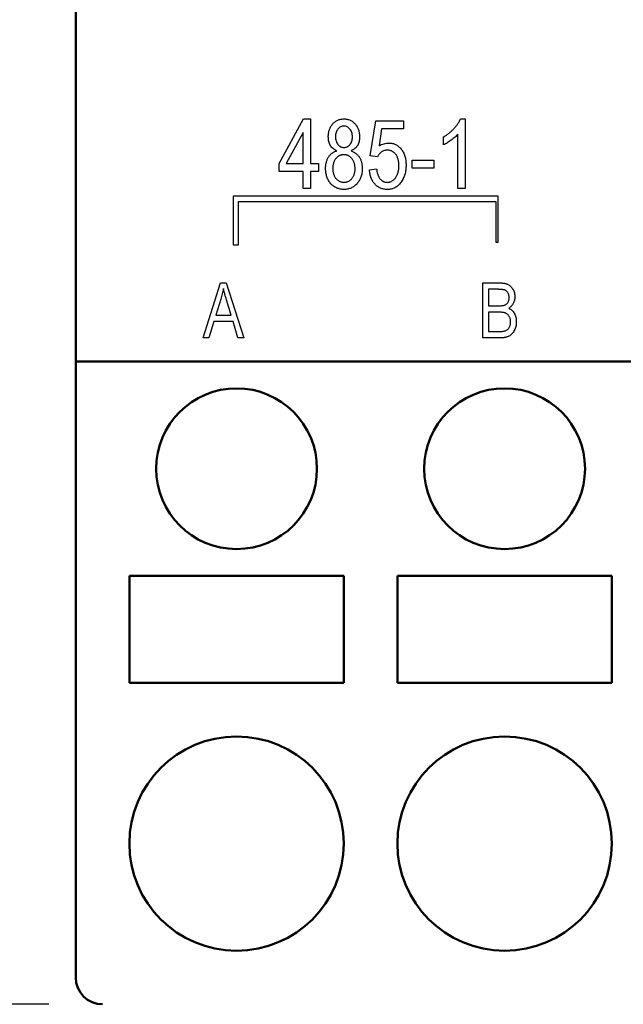
# Model space of a CAD drawing. Units: millimetres. Extents: x 2381 to 2591, y 1129 to 1426.
# Drawn here: x 2423 to 2435, y 1336 to 1355 of the extents above; entities that cross this region are included whole.
import ezdxf

# ---------------------------------------------------------------- set-up
doc = ezdxf.new("R2010")
doc.units = ezdxf.units.MM
for name, color, linetype, lineweight in [('main', 5, 'Continuous', 50), ('text', 7, 'Continuous', 25), ('РАЗМЕРЫ', 7, 'Continuous', 25)]:
    doc.layers.add(name, color=color, linetype=linetype, lineweight=lineweight)
doc.styles.add('GOST', font='Gost.shx', dxfattribs={"width": 0.8, "oblique": 15, "height": 3.5})
doc.dimstyles.get("Standard").update_dxf_attribs({"dimtxt": 3.5, "dimasz": 4, "dimexe": 1.25, "dimexo": 1, "dimgap": 1, "dimtad": 1, "dimdec": 1, "dimrnd": 0.5, "dimtxsty": 'GOST', "dimcen": 0, "dimclrd": 256, "dimclre": 256, "dimclrt": 7, "dimadec": 0, "dimazin": 2, "dimtfac": 1, "dimtdec": 1, "dimtmove": 2, "dimatfit": 1, "dimfxl": 0, "dimtolj": 1, "dimtzin": 0, "dimlwd": -1, "dimlwe": -1, "dimarcsym": 0})

# ---------------------------------------------------------------- blocks, each defined once
blk = doc.blocks.new('*D289')
at = {"layer": 'Defpoints', "color": 0}
for p in [(2424.346, 1336.887), (2485.346, 1336.887), (2424.346, 1326.451)]:
    blk.add_point(p, dxfattribs=at)
at = {"layer": 'РАЗМЕРЫ'}
for p, q in [((2424.346, 1335.887), (2424.346, 1325.201)), ((2485.346, 1335.887), (2485.346, 1325.201)), ((2481.346, 1326.451), (2428.346, 1326.451))]:
    blk.add_line(p, q, dxfattribs=at)
for points in [[(2428.346, 1327.117), (2428.346, 1325.784), (2424.346, 1326.451)], [(2481.346, 1325.784), (2481.346, 1327.117), (2485.346, 1326.451)]]:
    blk.add_solid(points, dxfattribs=at)
at = {"layer": 'РАЗМЕРЫ', "color": 7, "insert": (2454.846, 1329.201), "char_height": 3.5, "attachment_point": 5, "style": 'GOST'}
blk.add_mtext('\\A1;61', dxfattribs=at)
blk = doc.blocks.new('*D290')
at = {"layer": 'Defpoints', "color": 0}
for p in [(2414.346, 1386.387), (2433.846, 1386.387), (2424.846, 1336.387)]:
    blk.add_point(p, dxfattribs=at)
at = {"layer": 'РАЗМЕРЫ'}
for p, q in [((2432.846, 1386.387), (2413.096, 1386.387)), ((2414.346, 1340.387), (2414.346, 1382.387)), ((2423.846, 1336.387), (2413.096, 1336.387))]:
    blk.add_line(p, q, dxfattribs=at)
for points in [[(2415.012, 1382.387), (2413.679, 1382.387), (2414.346, 1386.387)], [(2413.679, 1340.387), (2415.012, 1340.387), (2414.346, 1336.387)]]:
    blk.add_solid(points, dxfattribs=at)
at = {"layer": 'РАЗМЕРЫ', "color": 7, "insert": (2411.596, 1361.387), "char_height": 3.5, "attachment_point": 5, "rotation": 90, "style": 'GOST'}
blk.add_mtext('\\A1;50', dxfattribs=at)

msp = doc.modelspace()

# ---------------------------------------------------------------- linework, layer by layer
at = {"layer": 'main'}
for p, q in [((2424.346, 1348.387), (2424.346, 1356.387)), ((2424.346, 1336.887), (2424.346, 1348.387)), ((2424.346, 1348.387), (2424.846, 1348.387)), ((2484.846, 1348.387), (2424.846, 1348.387)), ((2425.346, 1344.387), (2429.346, 1344.387)), ((2425.346, 1342.387), (2425.346, 1344.387)), ((2429.346, 1342.387), (2429.346, 1344.387)), ((2430.346, 1344.387), (2434.346, 1344.387)), ((2430.346, 1342.387), (2430.346, 1344.387)), ((2434.346, 1342.387), (2434.346, 1344.387)), ((2425.346, 1342.387), (2429.346, 1342.387)), ((2430.346, 1342.387), (2434.346, 1342.387))]:
    msp.add_line(p, q, dxfattribs=at)
for centre, radius in [((2427.346, 1346.387), 1.5), ((2432.346, 1346.387), 1.5), ((2427.346, 1339.387), 2), ((2432.346, 1339.387), 2)]:
    msp.add_circle(centre, radius, dxfattribs=at)
msp.add_arc((2424.846, 1336.887), 0.5, 180, 270, dxfattribs=at)
at = {"layer": 'text'}
for p, q in [((2428.139, 1352.084), (2428.597, 1352.917)), ((2428.597, 1352.917), (2428.723, 1352.917)), ((2428.723, 1352.917), (2428.723, 1352.084)), ((2429.84, 1352.226), (2429.941, 1352.884)), ((2429.941, 1352.884), (2430.458, 1352.884)), ((2430.458, 1352.884), (2430.458, 1352.734)), ((2431.522, 1352.917), (2431.608, 1352.917)), ((2431.608, 1352.917), (2431.608, 1351.617)), ((2428.59, 1352.664), (2428.271, 1352.084)), ((2428.59, 1352.084), (2428.59, 1352.664)), ((2430.052, 1352.734), (2430.004, 1352.417)), ((2430.458, 1352.734), (2430.052, 1352.734)), ((2431.208, 1352.434), (2431.208, 1352.584)), ((2431.475, 1351.617), (2431.475, 1352.634)), ((2429.974, 1352.207), (2429.84, 1352.226)), ((2430.624, 1352), (2430.624, 1352.15)), ((2430.624, 1352.15), (2431.025, 1352.15)), ((2431.025, 1352.15), (2431.025, 1352)), ((2428.139, 1351.934), (2428.139, 1352.084)), ((2428.59, 1351.934), (2428.139, 1351.934)), ((2428.271, 1352.084), (2428.59, 1352.084)), ((2428.59, 1351.617), (2428.59, 1351.934)), ((2428.723, 1352.084), (2428.873, 1352.084)), ((2428.873, 1351.934), (2428.723, 1351.934)), ((2428.723, 1351.934), (2428.723, 1351.617)), ((2428.873, 1352.084), (2428.873, 1351.934)), ((2429.824, 1351.967), (2429.957, 1351.984)), ((2431.025, 1352), (2430.624, 1352)), ((2428.723, 1351.617), (2428.59, 1351.617)), ((2431.608, 1351.617), (2431.475, 1351.617)), ((2427.28, 1351.476), (2427.28, 1350.564)), ((2432.223, 1351.476), (2427.28, 1351.476)), ((2427.38, 1350.564), (2427.38, 1351.376)), ((2427.38, 1351.376), (2432.181, 1351.376)), ((2432.181, 1351.376), (2432.181, 1350.614)), ((2432.223, 1350.614), (2432.223, 1351.476)), ((2427.28, 1350.564), (2427.38, 1350.564)), ((2432.181, 1350.614), (2432.223, 1350.614)), ((2426.72, 1348.829), (2427.048, 1349.856)), ((2427.048, 1349.856), (2427.152, 1349.856)), ((2427.152, 1349.856), (2427.48, 1348.829)), ((2431.937, 1348.829), (2431.937, 1349.856)), ((2431.937, 1349.856), (2432.255, 1349.856)), ((2432.218, 1349.736), (2432.043, 1349.736)), ((2432.043, 1349.736), (2432.043, 1349.429)), ((2427.052, 1349.554), (2426.956, 1349.256)), ((2427.244, 1349.256), (2427.159, 1349.538)), ((2432.043, 1349.429), (2432.232, 1349.429)), ((2426.956, 1349.256), (2427.244, 1349.256)), ((2432.24, 1349.309), (2432.043, 1349.309)), ((2432.043, 1349.309), (2432.043, 1348.949)), ((2426.921, 1349.135), (2426.831, 1348.829)), ((2427.28, 1349.135), (2426.921, 1349.135)), ((2427.37, 1348.829), (2427.28, 1349.135)), ((2426.831, 1348.829), (2426.72, 1348.829)), ((2427.48, 1348.829), (2427.37, 1348.829)), ((2432.253, 1348.829), (2431.937, 1348.829)), ((2432.043, 1348.949), (2432.255, 1348.949))]:
    msp.add_line(p, q, dxfattribs=at)
for points, knots in [([(2429.057, 1352.586), (2429.057, 1352.598), (2429.057, 1352.621), (2429.061, 1352.655), (2429.068, 1352.688), (2429.077, 1352.719), (2429.089, 1352.748), (2429.103, 1352.776), (2429.12, 1352.801), (2429.139, 1352.825), (2429.16, 1352.847), (2429.183, 1352.866), (2429.207, 1352.882), (2429.233, 1352.895), (2429.259, 1352.905), (2429.287, 1352.912), (2429.317, 1352.916), (2429.337, 1352.917), (2429.347, 1352.917)], [0, 0, 0, 0, 0.072846, 0.142402, 0.209648, 0.274428, 0.337612, 0.399897, 0.462372, 0.524655, 0.586203, 0.645776, 0.704007, 0.762043, 0.819649, 0.877995, 0.938199, 1, 1, 1, 1]), ([(2429.347, 1352.917), (2429.357, 1352.917), (2429.378, 1352.917), (2429.407, 1352.912), (2429.436, 1352.905), (2429.463, 1352.895), (2429.489, 1352.881), (2429.513, 1352.865), (2429.536, 1352.845), (2429.557, 1352.823), (2429.577, 1352.799), (2429.594, 1352.773), (2429.608, 1352.745), (2429.62, 1352.715), (2429.629, 1352.684), (2429.636, 1352.651), (2429.64, 1352.616), (2429.64, 1352.592), (2429.64, 1352.58)], [0, 0, 0, 0, 0.061579, 0.121651, 0.1798, 0.237202, 0.29478, 0.353325, 0.412516, 0.474434, 0.537108, 0.599269, 0.66175, 0.725142, 0.790291, 0.857751, 0.927508, 1, 1, 1, 1]), ([(2431.208, 1352.584), (2431.226, 1352.595), (2431.262, 1352.616), (2431.312, 1352.654), (2431.36, 1352.694), (2431.403, 1352.738), (2431.441, 1352.783), (2431.475, 1352.828), (2431.502, 1352.872), (2431.515, 1352.903), (2431.522, 1352.917)], [0, 0, 0, 0, 0.135284, 0.26941, 0.402801, 0.536191, 0.665211, 0.785343, 0.896318, 1, 1, 1, 1]), ([(2429.348, 1352.784), (2429.337, 1352.783), (2429.316, 1352.782), (2429.287, 1352.771), (2429.259, 1352.753), (2429.235, 1352.729), (2429.215, 1352.699), (2429.201, 1352.666), (2429.191, 1352.629), (2429.191, 1352.603), (2429.19, 1352.589)], [0, 0, 0, 0, 0.113035, 0.223528, 0.337813, 0.462305, 0.59089, 0.720496, 0.855415, 1, 1, 1, 1]), ([(2429.507, 1352.581), (2429.506, 1352.595), (2429.505, 1352.622), (2429.497, 1352.662), (2429.482, 1352.697), (2429.461, 1352.727), (2429.436, 1352.752), (2429.409, 1352.771), (2429.379, 1352.782), (2429.358, 1352.783), (2429.348, 1352.784)], [0, 0, 0, 0, 0.14938, 0.288273, 0.418943, 0.547753, 0.670497, 0.782664, 0.890203, 1, 1, 1, 1]), ([(2429.213, 1352.321), (2429.2, 1352.327), (2429.177, 1352.339), (2429.145, 1352.363), (2429.117, 1352.39), (2429.095, 1352.422), (2429.078, 1352.457), (2429.066, 1352.497), (2429.058, 1352.54), (2429.057, 1352.57), (2429.057, 1352.586)], [0, 0, 0, 0, 0.126038, 0.245902, 0.362707, 0.479405, 0.598603, 0.72328, 0.856181, 1, 1, 1, 1]), ([(2429.19, 1352.589), (2429.191, 1352.574), (2429.192, 1352.546), (2429.2, 1352.505), (2429.215, 1352.47), (2429.235, 1352.439), (2429.259, 1352.415), (2429.287, 1352.397), (2429.317, 1352.386), (2429.339, 1352.384), (2429.349, 1352.384)], [0, 0, 0, 0, 0.153976, 0.294621, 0.425953, 0.551063, 0.669884, 0.780297, 0.888858, 1, 1, 1, 1]), ([(2429.349, 1352.384), (2429.36, 1352.384), (2429.381, 1352.386), (2429.411, 1352.397), (2429.438, 1352.414), (2429.462, 1352.438), (2429.482, 1352.468), (2429.497, 1352.502), (2429.505, 1352.54), (2429.506, 1352.567), (2429.507, 1352.581)], [0, 0, 0, 0, 0.113009, 0.223447, 0.335763, 0.457241, 0.58422, 0.714811, 0.851998, 1, 1, 1, 1]), ([(2429.64, 1352.58), (2429.64, 1352.565), (2429.639, 1352.536), (2429.632, 1352.495), (2429.62, 1352.456), (2429.603, 1352.422), (2429.581, 1352.391), (2429.554, 1352.364), (2429.522, 1352.34), (2429.498, 1352.328), (2429.486, 1352.321)], [0, 0, 0, 0, 0.140786, 0.271192, 0.394821, 0.513668, 0.63025, 0.748635, 0.870539, 1, 1, 1, 1]), ([(2431.475, 1352.634), (2431.467, 1352.625), (2431.45, 1352.605), (2431.42, 1352.577), (2431.387, 1352.549), (2431.351, 1352.521), (2431.314, 1352.494), (2431.277, 1352.471), (2431.243, 1352.45), (2431.219, 1352.439), (2431.208, 1352.434)], [0, 0, 0, 0, 0.111569, 0.231228, 0.361627, 0.501035, 0.640157, 0.769329, 0.889276, 1, 1, 1, 1]), ([(2429.007, 1351.994), (2429.007, 1352.004), (2429.007, 1352.025), (2429.01, 1352.055), (2429.014, 1352.084), (2429.02, 1352.112), (2429.028, 1352.138), (2429.037, 1352.162), (2429.048, 1352.185), (2429.061, 1352.207), (2429.075, 1352.228), (2429.091, 1352.246), (2429.108, 1352.263), (2429.126, 1352.278), (2429.146, 1352.292), (2429.167, 1352.303), (2429.189, 1352.313), (2429.205, 1352.319), (2429.213, 1352.321)], [0, 0, 0, 0, 0.075678, 0.148475, 0.218687, 0.285894, 0.350395, 0.41333, 0.475132, 0.535396, 0.59507, 0.653191, 0.710225, 0.767064, 0.824126, 0.882062, 0.940277, 1, 1, 1, 1]), ([(2429.486, 1352.321), (2429.494, 1352.318), (2429.51, 1352.312), (2429.532, 1352.3), (2429.554, 1352.287), (2429.573, 1352.272), (2429.592, 1352.256), (2429.609, 1352.239), (2429.624, 1352.22), (2429.638, 1352.199), (2429.65, 1352.177), (2429.661, 1352.154), (2429.67, 1352.13), (2429.677, 1352.104), (2429.683, 1352.077), (2429.687, 1352.049), (2429.69, 1352.02), (2429.69, 1352), (2429.69, 1351.99)], [0, 0, 0, 0, 0.062407, 0.123581, 0.183031, 0.241488, 0.299476, 0.357777, 0.416397, 0.475293, 0.535175, 0.596373, 0.658433, 0.722087, 0.787866, 0.856053, 0.92628, 1, 1, 1, 1]), ([(2430.157, 1352.334), (2430.148, 1352.333), (2430.129, 1352.333), (2430.102, 1352.326), (2430.076, 1352.315), (2430.051, 1352.301), (2430.028, 1352.282), (2430.007, 1352.26), (2429.989, 1352.235), (2429.979, 1352.217), (2429.974, 1352.207)], [0, 0, 0, 0, 0.1179223, 0.2352431, 0.3551369, 0.4784262, 0.6040343, 0.7311471, 0.8629462, 1, 1, 1, 1]), ([(2430.004, 1352.417), (2430.019, 1352.425), (2430.049, 1352.44), (2430.096, 1352.456), (2430.145, 1352.465), (2430.178, 1352.467), (2430.194, 1352.467)], [0, 0, 0, 0, 0.254405, 0.503488, 0.750493, 1, 1, 1, 1]), ([(2430.374, 1352.047), (2430.374, 1352.058), (2430.374, 1352.079), (2430.371, 1352.11), (2430.366, 1352.14), (2430.359, 1352.168), (2430.35, 1352.193), (2430.34, 1352.217), (2430.327, 1352.239), (2430.313, 1352.258), (2430.297, 1352.276), (2430.28, 1352.291), (2430.262, 1352.305), (2430.243, 1352.316), (2430.223, 1352.323), (2430.202, 1352.33), (2430.18, 1352.333), (2430.165, 1352.333), (2430.157, 1352.334)], [0, 0, 0, 0, 0.082003, 0.159772, 0.233618, 0.303428, 0.370373, 0.434524, 0.496402, 0.557327, 0.616283, 0.672504, 0.727497, 0.780969, 0.834539, 0.88826, 0.943116, 1, 1, 1, 1]), ([(2430.194, 1352.467), (2430.205, 1352.467), (2430.225, 1352.466), (2430.256, 1352.461), (2430.285, 1352.452), (2430.313, 1352.44), (2430.34, 1352.424), (2430.366, 1352.404), (2430.391, 1352.382), (2430.415, 1352.355), (2430.437, 1352.326), (2430.456, 1352.295), (2430.472, 1352.261), (2430.485, 1352.224), (2430.495, 1352.185), (2430.502, 1352.143), (2430.507, 1352.099), (2430.507, 1352.069), (2430.508, 1352.054)], [0, 0, 0, 0, 0.053814, 0.106953, 0.15923, 0.211988, 0.266417, 0.321946, 0.380432, 0.441804, 0.505005, 0.5688, 0.634227, 0.701337, 0.770983, 0.843866, 0.92005, 1, 1, 1, 1]), ([(2429.346, 1352.25), (2429.339, 1352.25), (2429.325, 1352.25), (2429.304, 1352.246), (2429.285, 1352.24), (2429.266, 1352.233), (2429.248, 1352.223), (2429.231, 1352.211), (2429.215, 1352.196), (2429.2, 1352.179), (2429.186, 1352.161), (2429.173, 1352.141), (2429.163, 1352.12), (2429.155, 1352.097), (2429.148, 1352.073), (2429.143, 1352.048), (2429.141, 1352.022), (2429.14, 1352.004), (2429.14, 1351.995)], [0, 0, 0, 0, 0.057717, 0.1139945, 0.1689376, 0.2241795, 0.2799688, 0.3376332, 0.3970922, 0.4590418, 0.5225259, 0.5861216, 0.6501024, 0.7154073, 0.7827626, 0.8522753, 0.9245073, 1, 1, 1, 1]), ([(2429.557, 1351.989), (2429.557, 1351.999), (2429.556, 1352.018), (2429.553, 1352.045), (2429.549, 1352.071), (2429.542, 1352.095), (2429.533, 1352.118), (2429.522, 1352.14), (2429.51, 1352.16), (2429.495, 1352.179), (2429.479, 1352.195), (2429.463, 1352.21), (2429.445, 1352.222), (2429.427, 1352.233), (2429.408, 1352.241), (2429.388, 1352.246), (2429.367, 1352.25), (2429.353, 1352.25), (2429.346, 1352.25)], [0, 0, 0, 0, 0.076616, 0.150102, 0.220269, 0.287484, 0.352902, 0.417338, 0.480866, 0.543808, 0.605855, 0.665048, 0.722014, 0.777789, 0.832724, 0.887128, 0.942856, 1, 1, 1, 1]), ([(2429.349, 1351.6), (2429.337, 1351.6), (2429.314, 1351.601), (2429.279, 1351.606), (2429.246, 1351.615), (2429.214, 1351.627), (2429.184, 1351.642), (2429.156, 1351.661), (2429.129, 1351.683), (2429.104, 1351.708), (2429.081, 1351.736), (2429.061, 1351.767), (2429.044, 1351.8), (2429.03, 1351.834), (2429.02, 1351.871), (2429.012, 1351.91), (2429.007, 1351.951), (2429.007, 1351.98), (2429.007, 1351.994)], [0, 0, 0, 0, 0.061561, 0.120976, 0.179004, 0.236102, 0.293687, 0.351515, 0.410729, 0.472161, 0.534227, 0.596385, 0.658759, 0.722545, 0.787965, 0.855593, 0.926441, 1, 1, 1, 1]), ([(2429.14, 1351.995), (2429.14, 1351.985), (2429.141, 1351.966), (2429.144, 1351.939), (2429.148, 1351.913), (2429.155, 1351.889), (2429.164, 1351.865), (2429.174, 1351.844), (2429.187, 1351.824), (2429.201, 1351.805), (2429.217, 1351.788), (2429.233, 1351.774), (2429.251, 1351.761), (2429.269, 1351.751), (2429.288, 1351.743), (2429.308, 1351.737), (2429.328, 1351.734), (2429.342, 1351.734), (2429.349, 1351.733)], [0, 0, 0, 0, 0.076872, 0.150603, 0.220876, 0.288316, 0.353952, 0.418604, 0.481972, 0.545248, 0.606994, 0.665861, 0.723421, 0.778433, 0.833552, 0.888138, 0.943362, 1, 1, 1, 1]), ([(2429.69, 1351.99), (2429.69, 1351.976), (2429.689, 1351.948), (2429.685, 1351.908), (2429.677, 1351.87), (2429.667, 1351.833), (2429.653, 1351.799), (2429.636, 1351.767), (2429.616, 1351.736), (2429.593, 1351.708), (2429.568, 1351.683), (2429.541, 1351.661), (2429.513, 1351.642), (2429.483, 1351.626), (2429.451, 1351.615), (2429.419, 1351.606), (2429.384, 1351.601), (2429.361, 1351.6), (2429.349, 1351.6)], [0, 0, 0, 0, 0.072484, 0.14219, 0.209248, 0.274448, 0.338026, 0.400407, 0.463046, 0.525723, 0.587759, 0.647207, 0.705604, 0.763355, 0.821014, 0.879179, 0.938732, 1, 1, 1, 1]), ([(2429.349, 1351.733), (2429.356, 1351.734), (2429.37, 1351.734), (2429.391, 1351.738), (2429.411, 1351.743), (2429.43, 1351.751), (2429.448, 1351.76), (2429.465, 1351.772), (2429.481, 1351.787), (2429.497, 1351.803), (2429.511, 1351.821), (2429.524, 1351.841), (2429.534, 1351.862), (2429.542, 1351.884), (2429.549, 1351.909), (2429.554, 1351.934), (2429.556, 1351.961), (2429.557, 1351.98), (2429.557, 1351.989)], [0, 0, 0, 0, 0.0580693, 0.1140013, 0.1697721, 0.224675, 0.2800542, 0.3369572, 0.3951126, 0.4566495, 0.5191824, 0.5821657, 0.6457538, 0.710908, 0.7783413, 0.8489495, 0.9228501, 1, 1, 1, 1]), ([(2430.155, 1351.6), (2430.144, 1351.6), (2430.122, 1351.601), (2430.091, 1351.605), (2430.06, 1351.613), (2430.031, 1351.624), (2430.004, 1351.638), (2429.977, 1351.654), (2429.952, 1351.674), (2429.928, 1351.697), (2429.906, 1351.722), (2429.887, 1351.751), (2429.87, 1351.781), (2429.856, 1351.814), (2429.844, 1351.849), (2429.835, 1351.886), (2429.828, 1351.925), (2429.825, 1351.953), (2429.824, 1351.967)], [0, 0, 0, 0, 0.059912, 0.117945, 0.174735, 0.230936, 0.287224, 0.344014, 0.402168, 0.461963, 0.523266, 0.585056, 0.64821, 0.713072, 0.780208, 0.849785, 0.923108, 1, 1, 1, 1]), ([(2429.957, 1351.984), (2429.959, 1351.973), (2429.961, 1351.954), (2429.967, 1351.925), (2429.974, 1351.898), (2429.982, 1351.874), (2429.991, 1351.851), (2430.002, 1351.83), (2430.013, 1351.812), (2430.027, 1351.795), (2430.04, 1351.78), (2430.055, 1351.768), (2430.07, 1351.757), (2430.086, 1351.749), (2430.102, 1351.742), (2430.119, 1351.737), (2430.136, 1351.734), (2430.148, 1351.734), (2430.154, 1351.733)], [0, 0, 0, 0, 0.088201, 0.171889, 0.250417, 0.324495, 0.394455, 0.460855, 0.523566, 0.583569, 0.64109, 0.696114, 0.748063, 0.799512, 0.849668, 0.899266, 0.949183, 1, 1, 1, 1]), ([(2430.154, 1351.733), (2430.161, 1351.734), (2430.176, 1351.734), (2430.197, 1351.738), (2430.218, 1351.745), (2430.238, 1351.754), (2430.257, 1351.766), (2430.276, 1351.78), (2430.293, 1351.798), (2430.31, 1351.817), (2430.325, 1351.839), (2430.338, 1351.863), (2430.349, 1351.889), (2430.359, 1351.917), (2430.366, 1351.947), (2430.37, 1351.978), (2430.374, 1352.012), (2430.374, 1352.035), (2430.374, 1352.047)], [0, 0, 0, 0, 0.052097, 0.103102, 0.153801, 0.205254, 0.257724, 0.312193, 0.369736, 0.430062, 0.492868, 0.556935, 0.622975, 0.69147, 0.76315, 0.838092, 0.916752, 1, 1, 1, 1]), ([(2430.508, 1352.054), (2430.507, 1352.039), (2430.507, 1352.008), (2430.502, 1351.964), (2430.495, 1351.921), (2430.484, 1351.88), (2430.471, 1351.841), (2430.454, 1351.803), (2430.435, 1351.767), (2430.413, 1351.733), (2430.388, 1351.702), (2430.361, 1351.675), (2430.332, 1351.652), (2430.3, 1351.633), (2430.267, 1351.618), (2430.231, 1351.608), (2430.194, 1351.601), (2430.168, 1351.6), (2430.155, 1351.6)], [0, 0, 0, 0, 0.071521, 0.140909, 0.208148, 0.273948, 0.338678, 0.402514, 0.466303, 0.529947, 0.59236, 0.651807, 0.709655, 0.766143, 0.822514, 0.879698, 0.938588, 1, 1, 1, 1]), ([(2427.1, 1349.749), (2427.097, 1349.733), (2427.091, 1349.7), (2427.08, 1349.651), (2427.067, 1349.603), (2427.057, 1349.571), (2427.052, 1349.554)], [0, 0, 0, 0, 0.248875, 0.49742, 0.747941, 1, 1, 1, 1]), ([(2427.159, 1349.538), (2427.155, 1349.548), (2427.149, 1349.569), (2427.14, 1349.599), (2427.132, 1349.628), (2427.124, 1349.655), (2427.117, 1349.681), (2427.111, 1349.705), (2427.105, 1349.727), (2427.102, 1349.742), (2427.1, 1349.749)], [0, 0, 0, 0, 0.151074, 0.29495, 0.430719, 0.55996, 0.681357, 0.794418, 0.901243, 1, 1, 1, 1]), ([(2432.43, 1349.581), (2432.43, 1349.59), (2432.429, 1349.606), (2432.426, 1349.631), (2432.418, 1349.652), (2432.409, 1349.672), (2432.397, 1349.689), (2432.383, 1349.703), (2432.367, 1349.714), (2432.352, 1349.721), (2432.339, 1349.726), (2432.327, 1349.728), (2432.313, 1349.731), (2432.298, 1349.732), (2432.28, 1349.734), (2432.261, 1349.735), (2432.24, 1349.736), (2432.226, 1349.736), (2432.218, 1349.736)], [0, 0, 0, 0, 0.085948, 0.164661, 0.239182, 0.309237, 0.376694, 0.440748, 0.503296, 0.566661, 0.601121, 0.640939, 0.686627, 0.737398, 0.794189, 0.856941, 0.92576, 1, 1, 1, 1]), ([(2432.255, 1349.856), (2432.263, 1349.856), (2432.278, 1349.856), (2432.301, 1349.854), (2432.322, 1349.852), (2432.342, 1349.849), (2432.36, 1349.845), (2432.377, 1349.84), (2432.393, 1349.834), (2432.413, 1349.825), (2432.436, 1349.81), (2432.461, 1349.789), (2432.482, 1349.764), (2432.502, 1349.735), (2432.518, 1349.703), (2432.529, 1349.67), (2432.536, 1349.634), (2432.537, 1349.61), (2432.537, 1349.598)], [0, 0, 0, 0, 0.05442, 0.106052, 0.154973, 0.201284, 0.245208, 0.286348, 0.325968, 0.363668, 0.436758, 0.511236, 0.587699, 0.668229, 0.750489, 0.832258, 0.914607, 1, 1, 1, 1]), ([(2432.337, 1349.439), (2432.344, 1349.441), (2432.358, 1349.446), (2432.377, 1349.458), (2432.393, 1349.471), (2432.407, 1349.487), (2432.417, 1349.506), (2432.425, 1349.529), (2432.43, 1349.554), (2432.43, 1349.571), (2432.43, 1349.581)], [0, 0, 0, 0, 0.123212, 0.240699, 0.354261, 0.466954, 0.584282, 0.710552, 0.847809, 1, 1, 1, 1]), ([(2432.537, 1349.598), (2432.537, 1349.586), (2432.536, 1349.564), (2432.53, 1349.531), (2432.521, 1349.501), (2432.508, 1349.472), (2432.491, 1349.445), (2432.471, 1349.421), (2432.449, 1349.4), (2432.431, 1349.388), (2432.422, 1349.382)], [0, 0, 0, 0, 0.133379, 0.261925, 0.386749, 0.511436, 0.633636, 0.754358, 0.875769, 1, 1, 1, 1]), ([(2432.232, 1349.429), (2432.243, 1349.429), (2432.264, 1349.429), (2432.293, 1349.431), (2432.317, 1349.434), (2432.331, 1349.437), (2432.337, 1349.439)], [0, 0, 0, 0, 0.323109, 0.597491, 0.821786, 1, 1, 1, 1]), ([(2432.422, 1349.382), (2432.433, 1349.377), (2432.454, 1349.368), (2432.482, 1349.346), (2432.506, 1349.321), (2432.527, 1349.29), (2432.544, 1349.256), (2432.555, 1349.217), (2432.563, 1349.175), (2432.563, 1349.145), (2432.564, 1349.13)], [0, 0, 0, 0, 0.113496, 0.225999, 0.339269, 0.458403, 0.582829, 0.712887, 0.851211, 1, 1, 1, 1]), ([(2432.457, 1349.129), (2432.457, 1349.139), (2432.456, 1349.157), (2432.452, 1349.184), (2432.444, 1349.208), (2432.433, 1349.23), (2432.42, 1349.249), (2432.405, 1349.266), (2432.388, 1349.28), (2432.371, 1349.289), (2432.357, 1349.295), (2432.344, 1349.299), (2432.331, 1349.302), (2432.315, 1349.304), (2432.299, 1349.306), (2432.28, 1349.308), (2432.261, 1349.309), (2432.247, 1349.309), (2432.24, 1349.309)], [0, 0, 0, 0, 0.088178, 0.170396, 0.247855, 0.322312, 0.393986, 0.462693, 0.530459, 0.59895, 0.634998, 0.674841, 0.718975, 0.766637, 0.818461, 0.874566, 0.935074, 1, 1, 1, 1]), ([(2432.564, 1349.13), (2432.563, 1349.115), (2432.563, 1349.085), (2432.555, 1349.042), (2432.543, 1349.002), (2432.527, 1348.965), (2432.507, 1348.932), (2432.483, 1348.903), (2432.456, 1348.879), (2432.431, 1348.863), (2432.409, 1348.853), (2432.391, 1348.846), (2432.371, 1348.841), (2432.351, 1348.836), (2432.328, 1348.833), (2432.304, 1348.831), (2432.279, 1348.829), (2432.262, 1348.829), (2432.253, 1348.829)], [0, 0, 0, 0, 0.092717, 0.180183, 0.264484, 0.346455, 0.425071, 0.499228, 0.571412, 0.642309, 0.678851, 0.717474, 0.75812, 0.800807, 0.846825, 0.895075, 0.946116, 1, 1, 1, 1]), ([(2432.359, 1348.962), (2432.366, 1348.965), (2432.381, 1348.971), (2432.401, 1348.986), (2432.418, 1349.003), (2432.433, 1349.023), (2432.444, 1349.046), (2432.452, 1349.071), (2432.456, 1349.099), (2432.457, 1349.119), (2432.457, 1349.129)], [0, 0, 0, 0, 0.121041, 0.236157, 0.35026, 0.466772, 0.588248, 0.715361, 0.85245, 1, 1, 1, 1]), ([(2432.255, 1348.949), (2432.266, 1348.949), (2432.286, 1348.949), (2432.315, 1348.952), (2432.338, 1348.955), (2432.352, 1348.96), (2432.359, 1348.962)], [0, 0, 0, 0, 0.312794, 0.58273, 0.810948, 1, 1, 1, 1])]:
    msp.add_open_spline(points, degree=3, knots=knots, dxfattribs=at)

# ---------------------------------------------------------------- dimensions: what is measured, and where the dimension line sits
at = {"layer": 'РАЗМЕРЫ'}
for base, p1, p2, angle, picture, middle in [((2414.346, 1386.387), (2424.846, 1336.387), (2433.846, 1386.387), 90, '*D290', (2411.596, 1361.387)), ((2424.346, 1326.451), (2485.346, 1336.887), (2424.346, 1336.887), 180, '*D289', (2454.846, 1329.201))]:
    dim = msp.add_linear_dim(base=base, p1=p1, p2=p2, angle=angle, dimstyle='Standard', override={"dimlfac": 1, "dimtxsty": 'GOST', "dimsah": 1, "dimtmove": 1, "dimtolj": 1}, dxfattribs=at)
    dim.commit()
    dim.dimension.update_dxf_attribs({"geometry": picture, "text_midpoint": middle})

doc.saveas('drawing.dxf')
